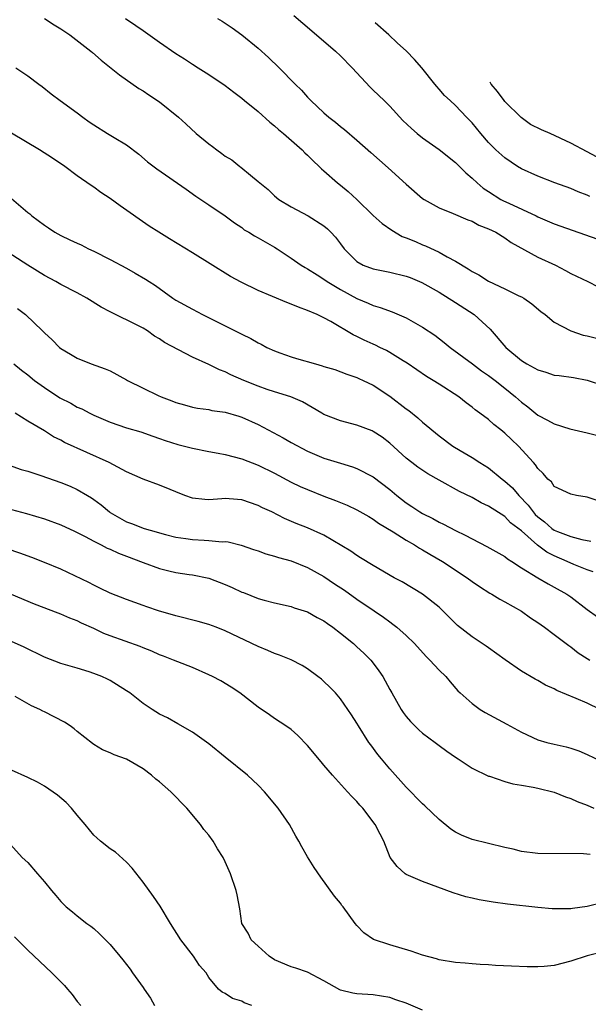
# Model space of a CAD drawing. Units: inches. Extents: x 2685000 to 2688000, y 1536000 to 1538316.
# Drawn here: x 2686804 to 2686873, y 1537245 to 1537365 of the extents above; entities that cross this region are included whole.
import ezdxf

# ---------------------------------------------------------------- set-up
doc = ezdxf.new("R2010")
doc.units = ezdxf.units.IN
doc.header["$MEASUREMENT"] = 0
doc.layers.add('LD26851536_2ft', color=95, linetype='Continuous')

msp = doc.modelspace()

# ---------------------------------------------------------------- linework, layer by layer
at = {"layer": 'LD26851536_2ft'}
for points, elevation in [([(2686837.35, 1537365.35), (2686838.42, 1537364.42), (2686840.11, 1537363), (2686842.42, 1537361), (2686843, 1537360.44), (2686844.42, 1537359), (2686846.63, 1537356.63), (2686847, 1537356.29), (2686848.3, 1537355), (2686849, 1537354.33), (2686850.6, 1537352.6), (2686851.63, 1537351.63), (2686852.34, 1537351), (2686853, 1537350.47), (2686855, 1537349.08), (2686857, 1537347.47), (2686858.23, 1537346.23), (2686859, 1537345.58), (2686859.61, 1537345), (2686860.37, 1537344.37), (2686861, 1537343.95), (2686862.52, 1537343), (2686862.83, 1537342.83), (2686863.48, 1537342.52), (2686866.8, 1537341), (2686867, 1537340.89), (2686869, 1537340.03), (2686875, 1537337.91)], 9068), ([(2686807, 1537364.99), (2686808.2, 1537364.2), (2686809, 1537363.73), (2686810.08, 1537363), (2686812.67, 1537361), (2686812.84, 1537360.84), (2686813.92, 1537359.92), (2686816.13, 1537358.13), (2686818.49, 1537356.49), (2686819, 1537356.2), (2686819.7, 1537355.7), (2686821, 1537354.87), (2686823.33, 1537353), (2686824.19, 1537352.19), (2686825.47, 1537351), (2686827, 1537349.73), (2686827.43, 1537349.43), (2686827.96, 1537349), (2686828.58, 1537348.58), (2686829, 1537348.26), (2686829.79, 1537347.79), (2686830.76, 1537347), (2686830.9, 1537346.9), (2686832.06, 1537345.94), (2686833, 1537345.19), (2686833.2, 1537345), (2686834.2, 1537344.2), (2686835, 1537343.42), (2686835.52, 1537343), (2686837, 1537342.1), (2686839.08, 1537341), (2686841, 1537339.77), (2686841.42, 1537339.42), (2686841.85, 1537339), (2686842.41, 1537338.41), (2686843, 1537337.59), (2686843.45, 1537337), (2686845, 1537335.43), (2686845.77, 1537335), (2686847, 1537334.56), (2686849, 1537334.17), (2686851, 1537333.68), (2686851.49, 1537333.49), (2686852.91, 1537332.91), (2686855, 1537331.7), (2686857, 1537330.46), (2686859.25, 1537329), (2686861.21, 1537327.21), (2686863.11, 1537325), (2686865, 1537323.42), (2686865.67, 1537323), (2686866.54, 1537322.54), (2686867, 1537322.26), (2686867.99, 1537321.99), (2686869, 1537321.64), (2686869.58, 1537321.58), (2686871.33, 1537321.33), (2686873, 1537321.04), (2686875, 1537320.39)], 9062), ([(2686816.87, 1537365), (2686818.14, 1537364.14), (2686819, 1537363.51), (2686819.31, 1537363.31), (2686821, 1537362.09), (2686823, 1537360.72), (2686824.06, 1537360.06), (2686825, 1537359.42), (2686825.7, 1537359), (2686827, 1537358.18), (2686829, 1537356.85), (2686830.02, 1537356.02), (2686831, 1537355.3), (2686831.35, 1537355), (2686833, 1537353.66), (2686834.4, 1537352.4), (2686835, 1537351.95), (2686835.49, 1537351.49), (2686836.08, 1537351), (2686838.34, 1537349), (2686838.67, 1537348.67), (2686839, 1537348.37), (2686839.69, 1537347.69), (2686840.43, 1537347), (2686840.71, 1537346.71), (2686841, 1537346.47), (2686842.63, 1537345), (2686843, 1537344.72), (2686843.94, 1537343.94), (2686845, 1537342.99), (2686847, 1537341.04), (2686848.06, 1537340.06), (2686849.24, 1537339.24), (2686850.5, 1537338.5), (2686851, 1537338.33), (2686852.14, 1537337.86), (2686853, 1537337.48), (2686853.35, 1537337.35), (2686855, 1537336.58), (2686855.97, 1537336.03), (2686857, 1537335.5), (2686858.55, 1537334.55), (2686859, 1537334.24), (2686859.82, 1537333.82), (2686861, 1537333.04), (2686863, 1537332.13), (2686864.71, 1537331.29), (2686865, 1537331.17), (2686865.29, 1537331), (2686866.29, 1537330.29), (2686867.38, 1537329.38), (2686867.88, 1537329), (2686869, 1537328.07), (2686871, 1537327.03), (2686872.51, 1537326.51), (2686873, 1537326.43), (2686874.12, 1537326.12)], 9064), ([(2686828.04, 1537365), (2686828.64, 1537364.64), (2686829, 1537364.41), (2686829.84, 1537363.84), (2686831, 1537362.98), (2686833, 1537361.37), (2686834.26, 1537360.26), (2686835.55, 1537359), (2686837.48, 1537357), (2686838.26, 1537356.26), (2686839, 1537355.43), (2686839.42, 1537355), (2686841, 1537353.53), (2686841.61, 1537353), (2686842.39, 1537352.39), (2686843, 1537351.86), (2686843.49, 1537351.49), (2686845, 1537350.2), (2686846.71, 1537348.71), (2686847.75, 1537347.75), (2686848.82, 1537346.82), (2686851, 1537344.85), (2686853, 1537343.12), (2686853.17, 1537343), (2686855, 1537341.96), (2686856.71, 1537341.29), (2686858.5, 1537340.5), (2686859, 1537340.33), (2686859.85, 1537339.85), (2686861, 1537339.43), (2686861.89, 1537339), (2686863, 1537338.33), (2686863.76, 1537337.76), (2686867, 1537335.98), (2686869.14, 1537335), (2686870.37, 1537334.37), (2686871, 1537334), (2686873.08, 1537333), (2686874.36, 1537332.36)], 9066), ([(2686873.34, 1537343.34), (2686873, 1537343.49), (2686871.91, 1537343.91), (2686871, 1537344.3), (2686869.09, 1537345), (2686867, 1537345.82), (2686865, 1537346.73), (2686864.55, 1537347), (2686863, 1537348.03), (2686861.91, 1537349), (2686861.45, 1537349.45), (2686861, 1537349.91), (2686860.06, 1537351), (2686859, 1537352.3), (2686858.67, 1537352.67), (2686858.33, 1537353), (2686857, 1537354.41), (2686856.33, 1537355), (2686855.64, 1537355.64), (2686855, 1537356.4), (2686854.71, 1537356.71), (2686854.46, 1537357), (2686852.88, 1537359), (2686851.99, 1537359.99), (2686851.03, 1537361), (2686849.9, 1537362.02), (2686848.87, 1537363), (2686847.21, 1537364.46)], 9070), ([(2686803.55, 1537359), (2686805, 1537358.01), (2686806.32, 1537357), (2686806.72, 1537356.72), (2686807.83, 1537355.83), (2686808.93, 1537355), (2686811, 1537353.52), (2686811.66, 1537353), (2686812.44, 1537352.44), (2686813, 1537352.04), (2686814.68, 1537351), (2686815.5, 1537350.5), (2686817, 1537349.63), (2686818.48, 1537348.48), (2686819.56, 1537347.56), (2686820.69, 1537346.69), (2686824.24, 1537344.24), (2686825.4, 1537343.4), (2686827, 1537342.35), (2686829, 1537340.98), (2686830.13, 1537340.13), (2686831, 1537339.56), (2686831.31, 1537339.31), (2686831.86, 1537339), (2686832.56, 1537338.56), (2686833, 1537338.32), (2686833.83, 1537337.83), (2686835, 1537337.18), (2686835.31, 1537337), (2686837, 1537335.87), (2686838.21, 1537335), (2686838.7, 1537334.7), (2686839, 1537334.56), (2686840.17, 1537333.83), (2686841, 1537333.29), (2686841.39, 1537333), (2686843, 1537332.03), (2686845, 1537330.94), (2686846.38, 1537330.38), (2686847, 1537330.08), (2686847.85, 1537329.85), (2686849.31, 1537329.31), (2686851, 1537328.58), (2686853, 1537327.48), (2686854.48, 1537326.48), (2686855.62, 1537325.62), (2686856.35, 1537325), (2686859.04, 1537323), (2686860.17, 1537322.17), (2686861, 1537321.61), (2686861.81, 1537321), (2686863, 1537320.07), (2686864.3, 1537319), (2686865, 1537318.36), (2686865.77, 1537317.77), (2686867, 1537316.75), (2686868.18, 1537316.18), (2686869, 1537315.7), (2686870.91, 1537315.09), (2686873, 1537314.62), (2686874.29, 1537314.29)], 9060), ([(2686874.15, 1537348.15), (2686873, 1537348.79), (2686871, 1537349.82), (2686868.5, 1537351), (2686867.45, 1537351.45), (2686866.11, 1537352.11), (2686864.96, 1537352.96), (2686863, 1537354.89), (2686862.91, 1537355), (2686862.08, 1537356.1), (2686861.34, 1537357.01), (2686861.2, 1537357.25)], 9072), ([(2686874.36, 1537306.36), (2686873, 1537306.79), (2686871.71, 1537307), (2686871, 1537307.17), (2686869, 1537308.11), (2686868.65, 1537308.65), (2686868.22, 1537309), (2686867.66, 1537309.66), (2686867, 1537310.28), (2686866.74, 1537310.74), (2686866.48, 1537311), (2686864.67, 1537313), (2686863.8, 1537313.8), (2686863, 1537314.59), (2686862.5, 1537315), (2686861.65, 1537315.65), (2686861, 1537316.24), (2686859.97, 1537317), (2686859.4, 1537317.4), (2686859, 1537317.74), (2686858.27, 1537318.27), (2686857.38, 1537319), (2686855, 1537320.54), (2686854.27, 1537321), (2686853.47, 1537321.47), (2686851.1, 1537323.1), (2686850.61, 1537323.39), (2686849, 1537324.39), (2686848.61, 1537324.61), (2686847.8, 1537325), (2686847.27, 1537325.27), (2686847, 1537325.38), (2686845.89, 1537325.89), (2686845, 1537326.35), (2686844.54, 1537326.54), (2686841.85, 1537328.15), (2686841, 1537328.6), (2686840.17, 1537329), (2686839, 1537329.49), (2686837.89, 1537329.89), (2686837, 1537330.28), (2686836.47, 1537330.47), (2686833, 1537331.94), (2686830.94, 1537332.94), (2686829.64, 1537333.64), (2686827.16, 1537335.16), (2686825, 1537336.52), (2686822.2, 1537338.2), (2686820.92, 1537339), (2686819.76, 1537339.76), (2686816.22, 1537342.22), (2686815, 1537343.1), (2686813.85, 1537343.85), (2686813, 1537344.48), (2686812.68, 1537344.68), (2686811, 1537345.87), (2686809.48, 1537347), (2686807.99, 1537347.99), (2686806.41, 1537349), (2686803, 1537351.04)], 9058), ([(2686803, 1537343.1), (2686805, 1537341.39), (2686805.23, 1537341.23), (2686805.48, 1537341), (2686807, 1537339.85), (2686807.52, 1537339.52), (2686808.26, 1537339), (2686809, 1537338.59), (2686810.1, 1537338.1), (2686811, 1537337.66), (2686811.46, 1537337.46), (2686812.37, 1537337), (2686813, 1537336.71), (2686815, 1537335.69), (2686817, 1537334.62), (2686818.04, 1537334.04), (2686819.3, 1537333.3), (2686819.73, 1537333), (2686820.51, 1537332.51), (2686822.63, 1537331), (2686823, 1537330.76), (2686825, 1537329.64), (2686826.24, 1537329), (2686830.75, 1537326.75), (2686831, 1537326.61), (2686832.1, 1537326.1), (2686833, 1537325.55), (2686833.38, 1537325.38), (2686834.05, 1537325), (2686835, 1537324.57), (2686835.64, 1537324.36), (2686837, 1537323.85), (2686837.65, 1537323.65), (2686839.95, 1537323), (2686840.78, 1537322.78), (2686841, 1537322.7), (2686842.32, 1537322.32), (2686843.77, 1537321.77), (2686845, 1537321.35), (2686845.23, 1537321.23), (2686845.76, 1537321), (2686847, 1537320.4), (2686849, 1537319.08), (2686851, 1537317.54), (2686851.32, 1537317.32), (2686852.43, 1537316.43), (2686853, 1537315.91), (2686855, 1537314.24), (2686856.65, 1537313), (2686857.54, 1537312.46), (2686859, 1537311.62), (2686859.95, 1537311), (2686861, 1537310.36), (2686862.67, 1537309), (2686863, 1537308.76), (2686863.93, 1537307.93), (2686864.69, 1537307), (2686865.83, 1537305.83), (2686866.42, 1537305), (2686866.7, 1537304.7), (2686867, 1537304.4), (2686867.81, 1537303.81), (2686868.69, 1537303), (2686869, 1537302.78), (2686869.39, 1537302.61), (2686871, 1537302.02), (2686872.35, 1537301.65), (2686873.46, 1537301.46)], 9056), ([(2686873.73, 1537297.73), (2686873, 1537297.97), (2686871.37, 1537298.63), (2686870.56, 1537299), (2686869, 1537299.67), (2686868.11, 1537300.11), (2686866.98, 1537300.98), (2686865, 1537302.72), (2686863.7, 1537303.7), (2686863, 1537304.44), (2686861, 1537305.72), (2686860.12, 1537306.12), (2686859, 1537306.75), (2686857.49, 1537307.49), (2686855, 1537308.85), (2686853.63, 1537309.63), (2686852.43, 1537310.43), (2686851.69, 1537311), (2686851, 1537311.56), (2686849, 1537313.37), (2686848.09, 1537314.09), (2686847, 1537314.79), (2686846.86, 1537314.86), (2686845, 1537315.54), (2686843, 1537316.07), (2686841, 1537316.85), (2686840.73, 1537317), (2686838.39, 1537318.39), (2686836.99, 1537318.99), (2686835, 1537319.6), (2686834.1, 1537319.9), (2686833, 1537320.29), (2686831.27, 1537321), (2686829.69, 1537321.69), (2686829, 1537322.05), (2686828.29, 1537322.29), (2686827, 1537322.92), (2686825, 1537323.82), (2686821.61, 1537325.61), (2686821, 1537326.03), (2686820.38, 1537326.38), (2686819.53, 1537327), (2686819, 1537327.33), (2686817, 1537328.36), (2686816.55, 1537328.55), (2686815, 1537329.32), (2686813.91, 1537329.91), (2686812.15, 1537331), (2686811, 1537331.64), (2686809, 1537332.66), (2686808.4, 1537333), (2686807, 1537333.75), (2686805, 1537335), (2686801.91, 1537337)], 9054), ([(2686803.75, 1537329.75), (2686804.7, 1537329), (2686806.79, 1537327), (2686807, 1537326.77), (2686807.94, 1537325.93), (2686808.83, 1537325), (2686809, 1537324.86), (2686810.18, 1537324.18), (2686811, 1537323.68), (2686812.69, 1537323), (2686814.39, 1537322.39), (2686815, 1537322.15), (2686817, 1537321.08), (2686817.12, 1537321), (2686819, 1537320.04), (2686820.83, 1537319.17), (2686821.22, 1537319), (2686822.52, 1537318.52), (2686823, 1537318.3), (2686824.03, 1537318.03), (2686825, 1537317.73), (2686825.61, 1537317.61), (2686827, 1537317.44), (2686827.35, 1537317.35), (2686829, 1537317.14), (2686830.63, 1537316.63), (2686831, 1537316.53), (2686833, 1537315.64), (2686836.03, 1537314.03), (2686837, 1537313.46), (2686839, 1537312.4), (2686841, 1537311.54), (2686843, 1537310.92), (2686844.48, 1537310.48), (2686845, 1537310.3), (2686847, 1537309.26), (2686849, 1537307.72), (2686849.86, 1537307), (2686851, 1537306.1), (2686851.67, 1537305.67), (2686852.67, 1537305), (2686853, 1537304.81), (2686854.22, 1537304.22), (2686855, 1537303.77), (2686855.52, 1537303.52), (2686857, 1537302.73), (2686858.18, 1537302.18), (2686859, 1537301.72), (2686860.82, 1537300.82), (2686863, 1537299.59), (2686863.32, 1537299.32), (2686863.84, 1537299), (2686865, 1537298.23), (2686867, 1537297), (2686868.26, 1537296.26), (2686869, 1537295.87), (2686870.54, 1537295), (2686871, 1537294.67), (2686873, 1537293.15), (2686874.25, 1537292.25)], 9052), ([(2686803.3, 1537323), (2686804.24, 1537322.24), (2686805, 1537321.67), (2686805.8, 1537321), (2686807, 1537320.12), (2686808.89, 1537318.89), (2686810.21, 1537318.21), (2686811, 1537317.76), (2686811.55, 1537317.55), (2686812.53, 1537317), (2686813, 1537316.76), (2686815, 1537315.9), (2686817, 1537315.24), (2686818.75, 1537314.75), (2686820.21, 1537314.21), (2686821, 1537313.94), (2686821.67, 1537313.67), (2686823.22, 1537313.22), (2686825, 1537312.77), (2686827, 1537312.34), (2686828.14, 1537312.14), (2686829, 1537311.97), (2686831, 1537311.48), (2686833, 1537310.7), (2686835, 1537309.7), (2686837, 1537308.64), (2686838.11, 1537308.11), (2686839, 1537307.74), (2686841, 1537306.94), (2686842.4, 1537306.4), (2686843, 1537306.14), (2686843.83, 1537305.83), (2686845, 1537305.27), (2686846.44, 1537304.44), (2686847, 1537304.14), (2686847.65, 1537303.66), (2686849.4, 1537302.6), (2686851, 1537301.56), (2686851.99, 1537301), (2686852.6, 1537300.6), (2686853, 1537300.39), (2686853.87, 1537299.87), (2686855.4, 1537299), (2686858.43, 1537297), (2686859, 1537296.56), (2686859.93, 1537295.93), (2686861.15, 1537295.15), (2686861.43, 1537295), (2686862.39, 1537294.39), (2686863, 1537294.07), (2686865, 1537292.94), (2686866.13, 1537292.13), (2686867, 1537291.58), (2686867.8, 1537291), (2686869, 1537290.12), (2686870.76, 1537288.76), (2686871, 1537288.6), (2686871.9, 1537287.9), (2686873, 1537287.19), (2686873.32, 1537287)], 9050), ([(2686874.6, 1537281), (2686873, 1537281.75), (2686871.65, 1537282.35), (2686869.31, 1537283.31), (2686869, 1537283.49), (2686867.95, 1537283.95), (2686867, 1537284.5), (2686866.67, 1537284.67), (2686865, 1537285.67), (2686863.02, 1537287.02), (2686861, 1537288.49), (2686860.71, 1537288.71), (2686859, 1537289.84), (2686857.22, 1537291.22), (2686856.21, 1537292.21), (2686855.45, 1537293), (2686855, 1537293.42), (2686853, 1537295.03), (2686850.5, 1537296.5), (2686849.55, 1537297), (2686847, 1537298.48), (2686845.44, 1537299.44), (2686845, 1537299.7), (2686844.25, 1537300.25), (2686841, 1537302.2), (2686839, 1537303.09), (2686837.61, 1537303.61), (2686836.21, 1537304.21), (2686834.64, 1537305), (2686833.51, 1537305.51), (2686833, 1537305.78), (2686831, 1537306.46), (2686830.5, 1537306.5), (2686829, 1537306.63), (2686828.58, 1537306.58), (2686827, 1537306.49), (2686826.5, 1537306.5), (2686825, 1537306.66), (2686824.1, 1537307), (2686823, 1537307.46), (2686822.28, 1537307.72), (2686821, 1537308.27), (2686819, 1537308.99), (2686817, 1537309.9), (2686814.88, 1537311), (2686809.45, 1537313.46), (2686809, 1537313.73), (2686808.13, 1537314.13), (2686807, 1537314.86), (2686805, 1537316.05), (2686803.46, 1537317)], 9048), ([(2686801.81, 1537311), (2686804.16, 1537310.16), (2686805, 1537309.95), (2686806.56, 1537309.44), (2686809, 1537308.6), (2686810.14, 1537308.14), (2686811, 1537307.75), (2686812.26, 1537307), (2686812.72, 1537306.72), (2686813, 1537306.52), (2686813.89, 1537305.89), (2686814.91, 1537305), (2686815, 1537304.94), (2686817, 1537303.81), (2686817.61, 1537303.61), (2686819.13, 1537303), (2686820.59, 1537302.59), (2686821, 1537302.45), (2686821.72, 1537302.28), (2686823, 1537301.92), (2686824.22, 1537301.78), (2686825, 1537301.64), (2686826.45, 1537301.56), (2686827, 1537301.55), (2686828.62, 1537301.38), (2686829, 1537301.4), (2686829.36, 1537301.36), (2686830.95, 1537300.95), (2686832.43, 1537300.43), (2686833, 1537300.26), (2686833.91, 1537299.91), (2686835, 1537299.65), (2686835.48, 1537299.48), (2686837, 1537299.05), (2686839, 1537298.24), (2686841, 1537297.16), (2686842.28, 1537296.28), (2686843.49, 1537295.49), (2686845, 1537294.42), (2686847.12, 1537293), (2686848.23, 1537292.23), (2686849, 1537291.64), (2686849.38, 1537291.38), (2686849.85, 1537291), (2686851, 1537289.97), (2686852, 1537289), (2686853.42, 1537287.42), (2686853.88, 1537287), (2686855, 1537285.77), (2686855.81, 1537285), (2686856.35, 1537284.35), (2686857.28, 1537283.28), (2686857.57, 1537283), (2686859, 1537281.71), (2686859.99, 1537281), (2686860.62, 1537280.62), (2686863.23, 1537279.23), (2686865, 1537278.23), (2686867, 1537277.3), (2686868.08, 1537277), (2686869, 1537276.78), (2686870.46, 1537276.46), (2686871, 1537276.3), (2686871.97, 1537275.97), (2686873, 1537275.54), (2686874.7, 1537274.7)], 9046), ([(2686803, 1537305.3), (2686804.83, 1537304.83), (2686807, 1537304.18), (2686809, 1537303.43), (2686810.65, 1537302.65), (2686811, 1537302.51), (2686811.97, 1537302.03), (2686813, 1537301.47), (2686813.91, 1537301), (2686814.62, 1537300.62), (2686815, 1537300.48), (2686816, 1537300), (2686817, 1537299.64), (2686819, 1537298.85), (2686821, 1537298.14), (2686822.15, 1537297.85), (2686823, 1537297.66), (2686824.6, 1537297.4), (2686825, 1537297.35), (2686827, 1537296.96), (2686829, 1537296.17), (2686829.82, 1537295.82), (2686831, 1537295.26), (2686831.2, 1537295.2), (2686833, 1537294.5), (2686833.71, 1537294.29), (2686835, 1537293.96), (2686837, 1537293.51), (2686837.37, 1537293.37), (2686839, 1537292.86), (2686840.19, 1537292.19), (2686841, 1537291.76), (2686841.43, 1537291.43), (2686842.06, 1537291), (2686843, 1537290.28), (2686844.58, 1537289), (2686845, 1537288.63), (2686845.84, 1537287.84), (2686846.71, 1537287), (2686847, 1537286.63), (2686847.69, 1537285.69), (2686848.15, 1537285), (2686848.46, 1537284.46), (2686849, 1537283.43), (2686849.24, 1537283), (2686850.4, 1537281), (2686850.64, 1537280.64), (2686851, 1537280.16), (2686851.53, 1537279.53), (2686852.53, 1537278.53), (2686853, 1537278.13), (2686854.51, 1537277), (2686855, 1537276.61), (2686855.93, 1537275.93), (2686857, 1537275.18), (2686857.31, 1537275), (2686859, 1537273.86), (2686861, 1537272.9), (2686861.13, 1537272.87), (2686863, 1537272.24), (2686863.95, 1537271.95), (2686865, 1537271.8), (2686866.44, 1537271.56), (2686867, 1537271.44), (2686869, 1537270.95), (2686870.36, 1537270.36), (2686871, 1537270.19), (2686871.8, 1537269.8), (2686873, 1537269.36), (2686873.82, 1537269)], 9044), ([(2686873.37, 1537263.37), (2686872.54, 1537263.46), (2686867, 1537263.51), (2686865, 1537263.75), (2686864, 1537264), (2686863, 1537264.23), (2686859, 1537265.21), (2686857.72, 1537265.72), (2686857, 1537266.07), (2686856.44, 1537266.44), (2686855, 1537267.62), (2686853.28, 1537269.28), (2686853, 1537269.53), (2686851, 1537271.56), (2686849, 1537273.79), (2686847.98, 1537275), (2686847.54, 1537275.54), (2686846.68, 1537276.68), (2686846.46, 1537277), (2686845.2, 1537279), (2686845, 1537279.34), (2686844.35, 1537280.35), (2686843.92, 1537281), (2686843, 1537282.3), (2686842.4, 1537283), (2686841.72, 1537283.72), (2686841, 1537284.41), (2686840.68, 1537284.68), (2686840.27, 1537285), (2686839, 1537285.94), (2686838.34, 1537286.34), (2686837.01, 1537287.01), (2686835.61, 1537287.61), (2686835, 1537287.8), (2686834.17, 1537288.17), (2686833, 1537288.64), (2686829, 1537290.56), (2686827.89, 1537291), (2686827, 1537291.34), (2686825.7, 1537291.7), (2686823, 1537292.36), (2686820.88, 1537293), (2686819.47, 1537293.47), (2686819, 1537293.65), (2686817, 1537294.36), (2686815, 1537295.15), (2686813.76, 1537295.76), (2686813, 1537296.09), (2686812.42, 1537296.42), (2686809, 1537298.04), (2686807, 1537298.88), (2686805.48, 1537299.48), (2686804, 1537300), (2686801, 1537301)], 9042), ([(2686875, 1537257.55), (2686873, 1537257.05), (2686871.2, 1537256.8), (2686871, 1537256.76), (2686869.23, 1537256.77), (2686869, 1537256.75), (2686868.75, 1537256.75), (2686867, 1537256.92), (2686863.32, 1537257.32), (2686861.56, 1537257.56), (2686859.86, 1537257.86), (2686859, 1537258.05), (2686858.23, 1537258.23), (2686856.7, 1537258.7), (2686853, 1537260.07), (2686851, 1537260.93), (2686850.89, 1537261), (2686849.89, 1537261.89), (2686849.05, 1537263), (2686848.26, 1537265), (2686847.82, 1537265.82), (2686847.24, 1537267), (2686845.73, 1537269), (2686845.37, 1537269.37), (2686845, 1537269.82), (2686844.4, 1537270.4), (2686843.87, 1537271), (2686842.02, 1537273), (2686841, 1537274.24), (2686840.64, 1537274.64), (2686839, 1537276.63), (2686837.82, 1537277.82), (2686837, 1537278.55), (2686836.35, 1537279), (2686835, 1537279.9), (2686834.36, 1537280.36), (2686833, 1537281.27), (2686830.78, 1537283), (2686829.71, 1537283.71), (2686828.47, 1537284.46), (2686827.46, 1537285), (2686827, 1537285.22), (2686825, 1537286.09), (2686823.21, 1537286.79), (2686822.71, 1537287), (2686821.48, 1537287.48), (2686821, 1537287.64), (2686820.07, 1537288.07), (2686819, 1537288.48), (2686818.64, 1537288.64), (2686815, 1537289.95), (2686814.25, 1537290.25), (2686813, 1537290.85), (2686811.5, 1537291.5), (2686811, 1537291.76), (2686810.08, 1537292.08), (2686809, 1537292.59), (2686808.69, 1537292.69), (2686805.81, 1537293.81), (2686803, 1537294.97)], 9040), ([(2686875, 1537251.52), (2686873, 1537251.06), (2686871, 1537250.4), (2686869, 1537249.88), (2686867.76, 1537249.76), (2686867, 1537249.71), (2686865.72, 1537249.72), (2686863.79, 1537249.79), (2686861.87, 1537249.87), (2686861, 1537249.94), (2686859.99, 1537249.99), (2686859, 1537250.09), (2686858.15, 1537250.15), (2686857, 1537250.26), (2686855, 1537250.58), (2686854.68, 1537250.68), (2686853, 1537251.12), (2686851.61, 1537251.61), (2686849, 1537252.4), (2686847.04, 1537253.04), (2686845.85, 1537253.85), (2686845, 1537254.75), (2686844.79, 1537255), (2686843.32, 1537257), (2686843.18, 1537257.18), (2686843, 1537257.44), (2686842.3, 1537258.3), (2686840.62, 1537260.62), (2686839.8, 1537261.8), (2686839, 1537263.07), (2686838.3, 1537264.3), (2686837.96, 1537265), (2686837.59, 1537265.59), (2686836.82, 1537267), (2686835.44, 1537269), (2686833.78, 1537271), (2686833, 1537271.79), (2686831.71, 1537273), (2686829, 1537275.21), (2686827, 1537276.8), (2686825, 1537278.24), (2686823.25, 1537279.25), (2686821.96, 1537279.96), (2686821, 1537280.44), (2686820.09, 1537281), (2686819, 1537281.71), (2686817.4, 1537283), (2686817, 1537283.28), (2686815, 1537284.53), (2686814.69, 1537284.69), (2686813.98, 1537285), (2686813, 1537285.37), (2686812.44, 1537285.56), (2686811, 1537286), (2686809, 1537286.59), (2686807, 1537287.36), (2686804.55, 1537288.55), (2686803, 1537289.27)], 9038), ([(2686853, 1537244.44), (2686851, 1537245.29), (2686849.72, 1537245.72), (2686849, 1537245.99), (2686847, 1537246.32), (2686845, 1537246.43), (2686844.51, 1537246.51), (2686843, 1537246.89), (2686842.92, 1537246.92), (2686841, 1537248.03), (2686839, 1537249.07), (2686837.56, 1537249.56), (2686837, 1537249.72), (2686835, 1537250.56), (2686834.35, 1537251), (2686833, 1537252.21), (2686832.16, 1537253), (2686831.79, 1537253.79), (2686831.01, 1537255), (2686830.77, 1537256.77), (2686830.45, 1537258.45), (2686830.34, 1537259), (2686829.63, 1537261), (2686829, 1537262.46), (2686828.73, 1537263), (2686828.06, 1537264.06), (2686827.51, 1537265), (2686827, 1537265.71), (2686826.41, 1537266.41), (2686826, 1537267), (2686824.34, 1537269), (2686822.37, 1537271), (2686821, 1537272.2), (2686820.54, 1537272.54), (2686820.04, 1537273), (2686819, 1537273.78), (2686817, 1537274.95), (2686815.47, 1537275.47), (2686815, 1537275.71), (2686814.09, 1537276.09), (2686813, 1537276.75), (2686812.85, 1537276.85), (2686811, 1537278.31), (2686810.63, 1537278.63), (2686810.12, 1537279), (2686809.45, 1537279.45), (2686807, 1537280.72), (2686806.81, 1537280.81), (2686806.46, 1537281), (2686805.45, 1537281.45), (2686803.44, 1537282.56)], 9036), ([(2686832.21, 1537245), (2686831.31, 1537245.32), (2686831, 1537245.53), (2686829.86, 1537245.86), (2686829, 1537246.46), (2686828.63, 1537246.63), (2686828.17, 1537247), (2686827, 1537248.43), (2686826.68, 1537249), (2686825.86, 1537249.86), (2686825.15, 1537251), (2686823.6, 1537253), (2686822.32, 1537255), (2686821.07, 1537257.07), (2686820.26, 1537258.26), (2686819, 1537260), (2686817.69, 1537261.69), (2686817, 1537262.43), (2686815.67, 1537263.67), (2686815, 1537264.07), (2686813.82, 1537265), (2686813.38, 1537265.38), (2686813, 1537265.7), (2686811.96, 1537267), (2686811, 1537268.16), (2686810.32, 1537269), (2686809.67, 1537269.67), (2686808.58, 1537270.58), (2686807, 1537271.66), (2686806.16, 1537272.16), (2686805, 1537272.72), (2686803, 1537273.61)], 9034), ([(2686802.53, 1537265), (2686804.31, 1537263), (2686805, 1537262.38), (2686806.16, 1537261), (2686807, 1537260.04), (2686807.85, 1537259), (2686808.4, 1537258.4), (2686809, 1537257.66), (2686809.67, 1537257), (2686810.42, 1537256.42), (2686811, 1537255.93), (2686812.16, 1537255), (2686812.66, 1537254.66), (2686813, 1537254.37), (2686813.72, 1537253.72), (2686814.73, 1537252.73), (2686815, 1537252.44), (2686816.19, 1537251), (2686816.55, 1537250.55), (2686817, 1537250.01), (2686817.43, 1537249.43), (2686817.72, 1537249), (2686819, 1537247.22), (2686819.13, 1537247), (2686819.89, 1537245.9), (2686820.38, 1537245)], 9032), ([(2686803.37, 1537253.37), (2686805, 1537251.74), (2686807.91, 1537249), (2686809.45, 1537247.45), (2686809.81, 1537247), (2686810.37, 1537246.37), (2686811, 1537245.52), (2686811.43, 1537245)], 9030)]:
    msp.add_lwpolyline(points, dxfattribs=dict(at, elevation=elevation))

doc.saveas('drawing.dxf')
